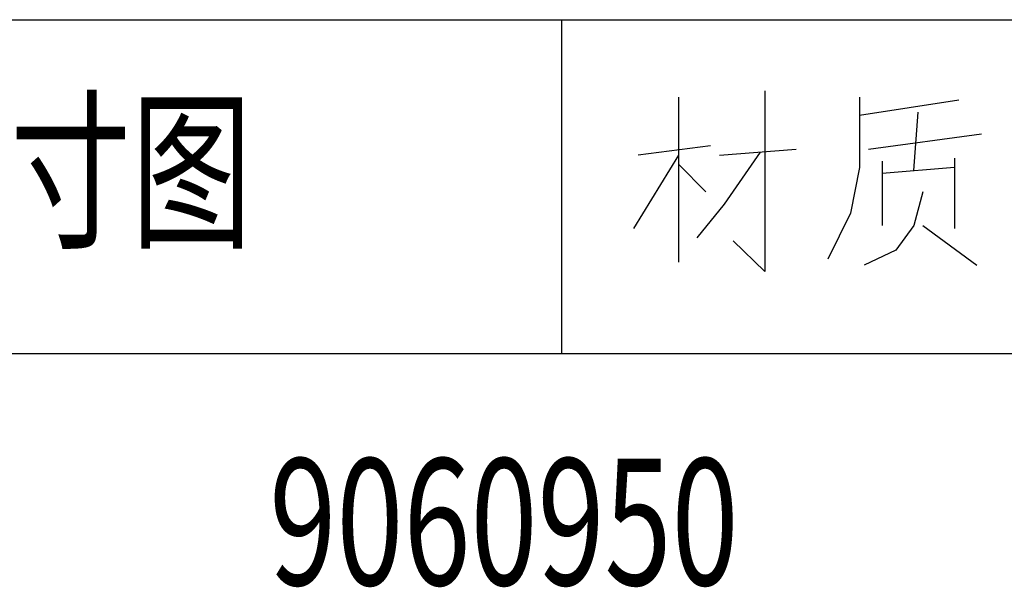
# Model space of a CAD drawing. Extents: x 92 to 5781, y -1885 to -584.
# Drawn here: x 5648 to 5687, y -1821 to -1799 of the extents above; entities that cross this region are included whole.
import ezdxf

# ---------------------------------------------------------------- set-up
doc = ezdxf.new("R2010")
doc.units = 0
doc.header["$LTSCALE"] = 16.335
doc.layers.get('0').update_dxf_attribs({"linetype": 'CONTINUOUS'})
doc.styles.get("Standard").update_dxf_attribs({"font": 'txt.shx', "bigfont": 'chineset.shx'})

msp = doc.modelspace()

# ---------------------------------------------------------------- linework, layer by layer
at = {"color": 3, "linetype": 'Continuous'}
for p, q in [((5473.33, -1798.503), (5760.977, -1798.503)), ((5669.466, -1811.696), (5669.466, -1798.503)), ((5473.33, -1811.696), (5760.977, -1811.696))]:
    msp.add_line(p, q, dxfattribs=at)
at = {"color": 7, "linetype": 'Continuous'}
for p, q in [((5674.087, -1808.092), (5674.087, -1801.56)), ((5685.159, -1801.681), (5681.23, -1802.286)), ((5683.373, -1804.463), (5683.552, -1802.165)), ((5681.587, -1803.616), (5686.052, -1803.012)), ((5675.337, -1803.495), (5672.48, -1803.858)), ((5675.695, -1803.858), (5678.73, -1803.616)), ((5672.302, -1806.762), (5674.087, -1803.858)), ((5682.123, -1804.1), (5682.123, -1806.641)), ((5684.98, -1803.979), (5684.98, -1806.762)), ((5675.159, -1805.31), (5674.087, -1804.221)), ((5684.98, -1804.342), (5682.123, -1804.584)), ((5683.73, -1806.641), (5685.873, -1808.213))]:
    msp.add_line(p, q, dxfattribs=at)
for points in [[(5677.48, -1801.318), (5677.48, -1808.455), (5676.23, -1807.245)], [(5681.23, -1801.56), (5681.23, -1804.342), (5680.873, -1806.157), (5679.98, -1807.971)], [(5677.302, -1803.737), (5675.873, -1805.794), (5674.802, -1807.125)], [(5683.73, -1805.31), (5683.373, -1806.641), (5682.659, -1807.608), (5681.409, -1808.213)]]:
    msp.add_lwpolyline(points, dxfattribs=at)

# ---------------------------------------------------------------- texts
at = {"char_height": 5, "attachment_point": 1}
for s, width, insert in [('{\\fFangSong|b0|i0|c134|p49;\\W0.7;ASTA40尺寸图}', 98.07503, (5626.078, -1802.005)), ('{\\fFangSong|b0|i0|c134|p49;\\W0.7;9060950}', 55.50622, (5657.898, -1815.852))]:
    msp.add_mtext_dynamic_manual_height_columns(s, width=width, gutter_width=1, heights=[0], dxfattribs=dict(at, insert=insert))

doc.saveas('drawing.dxf')
